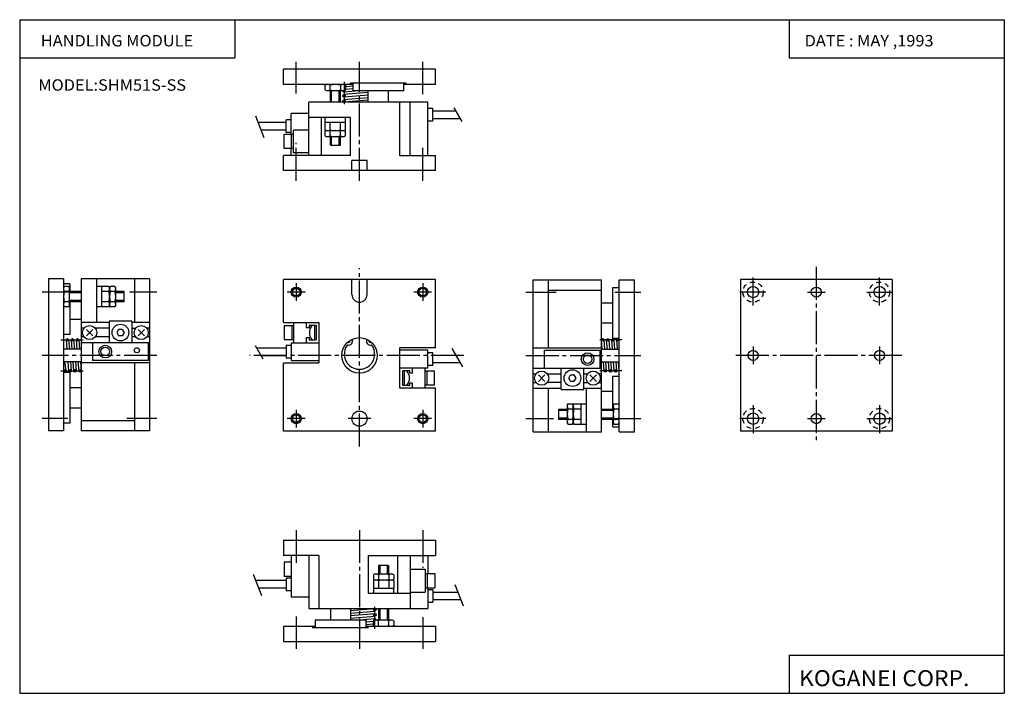
# Model space of a CAD drawing. Extents: x -194 to 195, y -134 to 133.
import ezdxf

# ---------------------------------------------------------------- set-up
doc = ezdxf.new("R2010")
doc.units = 0
doc.linetypes.add('CENTER', pattern=[17.5, 13, -1.5, 1.5, -1.5])
doc.linetypes.add('DASHED', pattern=[3.5, 2, -1.5])
doc.layers.get('0').update_dxf_attribs({"linetype": 'CONTINUOUS'})
doc.styles.get("Standard").update_dxf_attribs({"font": 'txt', "bigfont": 'BIGFONT'})

msp = doc.modelspace()

# ---------------------------------------------------------------- linework, layer by layer
for p, q in [((-194.25, 132.600006), (194.800003, 132.600006)), ((-194.25, 132.600006), (-194.25, -133.5)), ((-109.25, 132.600006), (-109.25, 117.600006)), ((109.800003, 132.600006), (109.800003, 117.600006)), ((194.800003, 132.600006), (194.800003, -133.5)), ((-194.25, 117.600006), (-109.25, 117.600006)), ((109.800003, 117.600006), (194.800003, 117.600006)), ((-90, 107.000015), (-90, 113.000015)), ((-29.999981, 113), (-89.999977, 113)), ((-30, 106.999969), (-30, 112.999969)), ((-62.499981, 107), (-89.999977, 107)), ((-73.520172, 104.888191), (-73.520172, 106.710838)), ((-73.520142, 106.710846), (-73.020149, 106.999519)), ((-71.520172, 104.888184), (-71.520172, 106.710838)), ((-67.420158, 104.888184), (-67.420158, 106.710831)), ((-65.920135, 106.999596), (-65.42012, 106.710915)), ((-62.500015, 106.293449), (-65.420174, 106.054092)), ((-62.500015, 105.296837), (-65.420174, 105.05748)), ((-65.420158, 104.888176), (-65.420158, 106.710831)), ((-63.5, 107), (-63.5, 107.5)), ((-41.499985, 107.5), (-63.499981, 107.5)), ((-62.5, 104.5), (-62.5, 107.5)), ((-42.5, 104.499985), (-42.5, 107.499985)), ((-29.999985, 107), (-42.499985, 107)), ((-41.5, 106.999985), (-41.5, 107.499985)), ((-73.520149, 104.888222), (-73.020157, 104.599548)), ((-73.020157, 104.599503), (-65.920143, 104.599503)), ((-71.5, 100.000008), (-71.5, 104.59951)), ((-67.5, 100), (-67.5, 104.599503)), ((-56.500019, 101.78862), (-66.140915, 100.998383)), ((-56.500015, 103.78862), (-66.140907, 102.998383)), ((-56.500019, 102.785255), (-66.059219, 102.001709)), ((-59.979736, 104.500031), (-66.059212, 104.001717)), ((-65.920128, 104.59951), (-65.420143, 104.888176)), ((-42.499985, 104.5), (-62.499985, 104.5)), ((-56.5, 99.999992), (-56.5, 104.499992)), ((-48.5, 99.999985), (-48.5, 104.499985)), ((-80, 79.000008), (-80, 100.000008)), ((-39.999989, 100), (-79.999985, 100)), ((-56.500015, 100.785248), (-66.059212, 100.001701)), ((-44, 78.999985), (-44, 99.999985)), ((-40, 78.999985), (-40, 99.999985)), ((-63.499992, 94), (-79.999985, 94)), ((-75, 79.000008), (-75, 94.000008)), ((-73.5, 92.000008), (-73.5, 94)), ((-65.499992, 92), (-65.499992, 94)), ((-63.5, 79), (-63.5, 94)), ((-73.591446, 89.088013), (-73.591446, 92.000008)), ((-65.491425, 92), (-73.591431, 92)), ((-71.591446, 89.088005), (-71.591446, 92.000008)), ((-67.491432, 89.088005), (-67.491432, 92)), ((-65.491432, 89.087997), (-65.491432, 92)), ((-73.591454, 88.510521), (-73.091461, 88.799194)), ((-73.591446, 86.688011), (-73.591446, 88.510658)), ((-73.591415, 89.088074), (-73.0914, 88.799393)), ((-73.591408, 86.688072), (-73.0914, 86.399391)), ((-73.091438, 88.799324), (-65.991425, 88.799324)), ((-73.091438, 86.399323), (-65.991425, 86.399323)), ((-71.591446, 86.688004), (-71.591446, 88.510658)), ((-71.5, 83.000008), (-71.5, 86.39933)), ((-67.499992, 83), (-67.499992, 86.39933)), ((-67.491432, 86.688004), (-67.491432, 88.510658)), ((-65.991402, 88.79924), (-65.491417, 89.087906)), ((-65.991394, 86.399246), (-65.491409, 86.687912)), ((-65.991379, 88.799423), (-65.491371, 88.510742)), ((-65.491432, 86.688004), (-65.491432, 88.510651)), ((-71.499992, 83), (-67.499992, 83)), ((-90, 73.000015), (-90, 79.000015)), ((-63.500004, 79), (-90, 79)), ((-44.000008, 78.999985), (-30.000008, 78.999985)), ((-30, 72.999977), (-30, 78.999977)), ((-57, 77), (-63.000004, 77)), ((-63, 73), (-63, 77)), ((-57, 72.999992), (-57, 76.999992)), ((-30.000004, 73), (-90, 73)), ((-176.925125, 30.200005), (-182.925125, 30.200005)), ((-182.925064, 30.199926), (-182.925064, -29.800074)), ((-174.425125, 28.200005), (-176.925125, 28.200005)), ((-176.925049, 30.199934), (-176.925049, -29.800074)), ((-176.915146, 26.740084), (-176.626465, 27.240093)), ((-174.803619, 27.240059), (-176.626282, 27.240059)), ((-174.514877, 26.740065), (-174.803543, 27.240047)), ((-174.425049, 28.199942), (-174.425049, 25.199942)), ((-142.925125, 30.200005), (-169.925125, 30.200005)), ((-169.925049, 30.199951), (-169.925049, -29.800056)), ((-163.925049, 30.199959), (-163.925049, 12.999962)), ((-148.925049, 30.199982), (-148.925049, 12.999986)), ((-142.925049, 30.199991), (-142.925049, -29.800009)), ((-30.000006, 30), (-90.000008, 30)), ((-90, 12.999975), (-90, 29.999983)), ((-63, 24), (-63, 30)), ((-57, 24), (-57, 30)), ((-30, 3.00001), (-30, 30.00001)), ((8.667694, 29.800011), (35.667694, 29.800011)), ((8.667725, -30.199991), (8.667725, 29.800009)), ((14.667725, 3.000006), (14.667725, 30.000021)), ((35.667725, -30.199944), (35.667725, 29.800056)), ((42.667694, 29.800011), (48.667694, 29.800011)), ((42.667725, -30.199928), (42.667725, 29.800072)), ((48.667725, -30.199928), (48.667725, 29.800072)), ((150.518555, 30.000004), (90.518547, 30.000004)), ((90.518547, 29.999998), (90.518547, -30.000004)), ((150.518555, 29.999996), (150.518555, -30.000004)), ((-174.803619, 25.240059), (-176.626282, 25.240059)), ((-169.92511, 25.200005), (-174.514954, 25.200005)), ((-174.514893, 19.63999), (-174.514893, 26.739996)), ((-161.925125, 27.200005), (-163.92511, 27.200005)), ((-159.013123, 27.208565), (-161.925125, 27.208565)), ((-159.013123, 25.208565), (-161.92511, 25.208565)), ((-161.925049, 27.208519), (-161.925049, 19.108513)), ((-158.724304, 26.708576), (-159.01297, 27.208561)), ((-158.724609, 26.708647), (-158.435928, 27.208658)), ((-158.72438, 19.608521), (-158.72438, 26.708527)), ((-156.613129, 27.208565), (-158.435776, 27.208565)), ((-156.613113, 25.208565), (-158.43576, 25.208565)), ((-156.32431, 26.708559), (-156.612976, 27.208542)), ((-152.92511, 25.200005), (-156.324432, 25.200005)), ((-156.324387, 19.608521), (-156.324387, 26.708527)), ((-152.925049, 21.199974), (-152.925049, 25.199974)), ((14.667694, 25.800011), (35.667694, 25.800011)), ((40.167694, 26.800011), (42.667694, 26.800011)), ((40.167725, 6.800056), (40.167725, 26.800056)), ((-176.626175, 19.140038), (-176.914841, 19.64002)), ((-174.803619, 21.140053), (-176.626266, 21.140053)), ((-174.803757, 19.140078), (-174.515091, 19.640062)), ((-169.92511, 21.200005), (-174.514938, 21.200005)), ((-174.425049, 21.199942), (-174.425049, 8.199943)), ((-159.013107, 21.108559), (-161.92511, 21.108559)), ((-159.01326, 19.108612), (-158.724579, 19.608622)), ((-158.435623, 19.108503), (-158.724304, 19.608513)), ((-156.613113, 21.108559), (-158.43576, 21.108559)), ((-156.61322, 19.108601), (-156.324539, 19.608612)), ((-152.92511, 21.200005), (-156.324432, 21.200005)), ((35.667709, 20.800011), (40.167709, 20.800011)), ((-174.803619, 19.140053), (-176.626251, 19.140053)), ((-161.92511, 19.200005), (-163.92511, 19.200005)), ((-159.013123, 19.108559), (-161.92511, 19.108559)), ((-156.613113, 19.108559), (-158.43576, 19.108559)), ((-169.925095, 14.200005), (-174.425095, 14.200005)), ((-158.925049, 13.000008), (-169.925095, 13.000008)), ((-142.925095, 13.000008), (-149.925049, 13.000008)), ((-90, 12.999985), (-76, 12.999985)), ((-81.000015, 12.99999), (-81.000015, 10.999975)), ((-79.900024, 11.899984), (-79.900024, 10.999975)), ((-79.899994, 11.899979), (-77.099991, 11.899979)), ((-77.100021, 11.899985), (-77.100021, 6.099982)), ((-76.000015, 12.999991), (-76.000015, -3.000009)), ((35.667725, 12.800011), (40.167725, 12.800011)), ((-174.425079, 8.200005), (-176.925079, 8.200005)), ((-168.84996, 10.700005), (-169.925095, 10.700005)), ((-165.352325, 10.27281), (-167.897919, 7.727221)), ((-167.897858, 10.272727), (-165.35228, 7.727149)), ((-158.925049, 10.700005), (-164.400238, 10.700005)), ((-148.487289, 10.650002), (-149.925049, 10.650002)), ((-144.952332, 10.272748), (-147.49791, 7.72717)), ((-147.497864, 10.272777), (-144.952286, 7.727199)), ((-142.925095, 10.700005), (-144.000229, 10.700005)), ((-81, 10.999985), (-79.900009, 10.999985)), ((-175.923447, 6.059116), (-175.631729, 2.499994)), ((-174.926773, 6.140795), (-174.628357, 2.499977)), ((-173.923462, 6.05911), (-173.631729, 2.499986)), ((-172.926788, 6.140791), (-172.628357, 2.499971)), ((-171.923477, 6.059097), (-171.631744, 2.499988)), ((-170.926788, 6.140785), (-170.628357, 2.499987)), ((-168.849945, 7.300011), (-169.925079, 7.300011)), ((-165.425064, 5.000008), (-169.925064, 5.000008)), ((-158.925049, 7.300011), (-164.400223, 7.300011)), ((-148.487274, 7.350014), (-149.925049, 7.350014)), ((-142.925079, 7.300011), (-144.000229, 7.300011)), ((-142.925064, 5.000008), (-143.425049, 5.000008)), ((-81.000015, 6.999976), (-81.000015, 4.999991)), ((-81.000015, 4.999985), (-76, 4.999985)), ((-81, 6.999985), (-79.900009, 6.999985)), ((-79.900024, 6.999976), (-79.900024, 6.099982)), ((-79.899994, 6.099991), (-77.099991, 6.099991)), ((35.96117, 2.500025), (35.66943, 6.059247)), ((36.964554, 2.500024), (36.666119, 6.140951)), ((37.96117, 2.500035), (37.66943, 6.05925)), ((38.964561, 2.50002), (38.666126, 6.140932)), ((39.961182, 2.500031), (39.669441, 6.059231)), ((40.167725, 6.800011), (42.667725, 6.800011)), ((40.964558, 2.500014), (40.666122, 6.140911)), ((41.96114, 2.500008), (41.656052, 6.222052)), ((42.664024, 6.161094), (42.667763, 6.130683)), ((-169.925064, 2.500008), (-176.925064, 2.500008)), ((-44, -12.999991), (-44, 3.000009)), ((-29.999994, 3), (-43.999996, 3)), ((8.66774, 3.000008), (35.66774, 3.000008)), ((35.667725, 2.500008), (42.667725, 2.500008)), ((-169.925064, -2.499992), (-176.925064, -2.499992)), ((-175.928818, -6.039056), (-176.363953, -2.500017)), ((-175.221878, -2.500009), (-174.923447, -6.140905)), ((-174.218521, -2.500026), (-173.926773, -6.059226)), ((-173.221893, -2.500014), (-172.923462, -6.140926)), ((-172.218536, -2.500015), (-171.926788, -6.059246)), ((-171.221909, -2.500012), (-170.923477, -6.140939)), ((-170.218521, -2.500013), (-169.926788, -6.059243)), ((-142.925079, -2.999992), (-169.925079, -2.999992)), ((-148.925049, -3.000007), (-148.925049, -30.000023)), ((-90, -3.000015), (-76, -3.000015)), ((-90, -30.000002), (-90, -3.000025)), ((35.667725, -2.499992), (42.667725, -2.499992)), ((36.669434, -6.140782), (36.371006, -2.499977)), ((37.666122, -6.059086), (37.37439, -2.499977)), ((38.669437, -6.140786), (38.371006, -2.499966)), ((39.66613, -6.059105), (39.374397, -2.49998)), ((40.669445, -6.14079), (40.371017, -2.499971)), ((41.666126, -6.059112), (41.374397, -2.499987)), ((42.667728, -6.120397), (42.370975, -2.499992)), ((-176.921356, -6.161107), (-176.925095, -6.130696)), ((-174.425064, -6.799995), (-176.925064, -6.799995)), ((-174.425049, -6.800057), (-174.425049, -26.800058)), ((-39, -5), (-43.999992, -5)), ((-42.900002, -11.899985), (-42.900002, -6.099997)), ((-40.099991, -6.100006), (-42.899994, -6.100006)), ((-40.099998, -6.953635), (-40.099998, -6.099997)), ((-38.999992, -7), (-40.099991, -7)), ((-39, -6.999991), (-39, -4.999991)), ((8.667755, -4.999992), (13.167725, -4.999992)), ((8.667755, -7.299995), (9.742889, -7.299995)), ((13.24051, -10.272811), (10.694931, -7.727233)), ((10.694967, -10.272768), (13.240544, -7.727189)), ((14.22995, -7.349998), (19.667725, -7.349998)), ((28.667725, -7.299995), (30.142883, -7.299995)), ((33.640503, -10.272743), (31.094919, -7.72716)), ((31.095018, -10.272814), (33.640606, -7.727224)), ((34.592621, -7.299995), (35.667755, -7.299995)), ((35.16774, -4.999992), (35.667725, -4.999992)), ((-40.099998, -11.899984), (-40.099998, -10.99999)), ((-38.999989, -11), (-40.099987, -11)), ((-39, -12.99999), (-39, -10.99999)), ((8.667755, -10.699989), (9.742889, -10.699989)), ((14.22995, -10.649986), (19.667725, -10.649986)), ((28.667725, -10.699989), (30.142899, -10.699989)), ((34.592621, -10.699989), (35.667755, -10.699989)), ((40.167725, -21.199944), (40.167725, -8.199944)), ((40.167755, -8.199989), (42.667755, -8.199989)), ((-169.925049, -12.799995), (-174.425049, -12.799995)), ((-29.999987, -13), (-43.999985, -13)), ((-40.099987, -11.899994), (-42.89999, -11.899994)), ((-30, -29.999998), (-30, -12.99999)), ((8.667755, -12.999992), (19.667725, -12.999992)), ((14.667725, -30.199976), (14.667725, -12.999979)), ((28.667725, -12.999992), (35.667755, -12.999992)), ((29.667725, -30.199959), (29.667725, -12.999963)), ((35.667755, -14.199989), (40.167755, -14.199989)), ((22.355942, -19.108643), (22.067261, -19.608654)), ((22.355774, -19.108543), (24.178421, -19.108543)), ((24.178234, -19.108534), (24.466908, -19.60853)), ((24.755951, -19.108618), (24.46727, -19.608627)), ((24.755783, -19.108543), (27.66777, -19.108543)), ((27.667725, -27.208521), (27.667725, -19.108515)), ((27.66777, -19.199989), (29.66777, -19.199989)), ((40.546471, -19.140102), (40.257805, -19.640087)), ((40.54628, -19.140038), (42.368927, -19.140038)), ((42.368793, -19.140038), (42.657459, -19.640022)), ((-169.925049, -20.799995), (-174.425049, -20.799995)), ((18.667725, -21.199976), (18.667725, -25.199976)), ((18.66777, -21.199989), (22.067093, -21.199989)), ((22.067047, -19.608515), (22.067047, -26.708521)), ((22.355774, -21.108543), (24.178421, -21.108543)), ((24.467056, -19.608515), (24.467056, -26.708521)), ((24.755768, -21.108543), (27.66777, -21.108543)), ((35.66777, -21.199989), (40.257599, -21.199989)), ((40.257561, -19.639992), (40.257561, -26.739998)), ((40.54628, -21.140038), (42.368927, -21.140038)), ((-174.425034, -26.799988), (-176.925034, -26.799988)), ((-148.925034, -25.799988), (-169.925034, -25.799988)), ((18.667786, -25.199982), (22.067108, -25.199982)), ((22.066935, -26.708574), (22.3556, -27.208557)), ((22.355774, -25.208557), (24.178436, -25.208557)), ((22.355789, -27.208557), (24.178436, -27.208557)), ((24.467319, -26.708651), (24.17864, -27.208662)), ((24.466963, -26.708607), (24.755629, -27.20859)), ((24.755783, -25.208557), (27.667786, -25.208557)), ((24.755783, -27.208557), (27.667786, -27.208557)), ((27.667786, -27.199982), (29.667786, -27.199982)), ((35.66777, -25.199982), (40.257614, -25.199982)), ((40.167725, -28.199944), (40.167725, -25.199944)), ((40.257484, -26.740091), (40.54615, -27.240074)), ((40.54628, -25.240051), (42.368942, -25.240051)), ((42.657845, -26.740108), (42.369164, -27.240118)), ((-176.925034, -29.799988), (-182.925034, -29.799988)), ((-142.925018, -29.799988), (-169.925018, -29.799988)), ((-29.999981, -30), (-89.999985, -30)), ((8.667786, -30.199982), (35.667786, -30.199982)), ((40.167786, -28.199982), (42.667786, -28.199982)), ((40.546295, -27.240051), (42.368942, -27.240051)), ((42.667786, -30.199982), (48.667786, -30.199982)), ((150.518555, -29.999992), (90.518547, -29.999992)), ((-90, -72.999969), (-90, -78.999969)), ((-90, -73), (-29.999998, -73)), ((-30.000004, -73.000015), (-30.000004, -79.000015)), ((-75.999992, -78.999985), (-89.999985, -78.999985)), ((-80, -78.999985), (-80, -99.999985)), ((-76, -78.999985), (-76, -99.999985)), ((-56.5, -79), (-56.5, -94)), ((-56.499996, -79), (-29.999996, -79)), ((-45.000004, -79), (-45.000004, -94)), ((-40.000004, -79), (-40.000004, -100)), ((-48.500004, -83), (-52.500008, -83)), ((-52.500008, -83), (-52.500008, -86.399323)), ((-48.500004, -83), (-48.500004, -86.399323)), ((-54.00864, -86.39917), (-54.508621, -86.687836)), ((-54.008587, -88.799309), (-54.508606, -88.510643)), ((-54.008614, -88.799194), (-54.508598, -89.08786)), ((-54.508568, -86.688004), (-54.508568, -88.510651)), ((-54.508568, -89.087997), (-54.508568, -92)), ((-46.908566, -86.399323), (-54.008572, -86.399323)), ((-46.908566, -88.799316), (-54.008572, -88.799316)), ((-52.508568, -86.688004), (-52.508568, -88.510651)), ((-52.508568, -89.088013), (-52.508568, -92)), ((-48.408558, -86.688004), (-48.408558, -88.510651)), ((-48.408558, -89.088013), (-48.408558, -92)), ((-46.408596, -89.088081), (-46.908615, -88.799385)), ((-46.408585, -86.688072), (-46.908596, -86.399391)), ((-46.408577, -88.510483), (-46.908566, -88.799141)), ((-46.408558, -86.688019), (-46.408558, -88.510651)), ((-46.408558, -89.088013), (-46.408558, -92)), ((-54.508575, -92), (-46.408566, -92)), ((-54.500008, -92), (-54.500008, -94)), ((-46.500004, -92), (-46.500004, -94)), ((-56.500008, -94), (-40.000011, -94)), ((-80.000015, -100), (-40.000011, -100)), ((-71.5, -99.999985), (-71.5, -104.499985)), ((-63.5, -100), (-63.5, -104.5)), ((-63.499989, -100.785103), (-53.9408, -100.001564)), ((-63.499989, -101.788681), (-53.859089, -100.998428)), ((-52.5, -100), (-52.5, -104.599503)), ((-48.500004, -100), (-48.500004, -104.599518)), ((-77.500015, -104.5), (-57.500015, -104.5)), ((-77.5, -104.499985), (-77.5, -107.499985)), ((-63.499996, -102.785088), (-53.940796, -102.001549)), ((-63.499973, -103.788681), (-53.859081, -102.998428)), ((-60.020271, -104.499893), (-53.940792, -104.001572)), ((-57.5, -104.5), (-57.5, -107.5)), ((-54.079891, -104.599449), (-54.579861, -104.888115)), ((-54.579842, -104.888184), (-54.579842, -106.710831)), ((-46.979847, -104.599503), (-54.079857, -104.599503)), ((-52.579842, -104.888184), (-52.579842, -106.710831)), ((-48.479832, -104.888184), (-48.479832, -106.710846)), ((-46.479836, -104.888176), (-46.979813, -104.599533)), ((-46.479832, -104.888184), (-46.479832, -106.710846)), ((-90.000015, -107), (-77.500015, -107)), ((-90, -106.999969), (-90, -112.999969)), ((-78.500015, -107.5), (-56.500019, -107.5)), ((-78.5, -106.999985), (-78.5, -107.499985)), ((-57.500019, -107), (-30.000025, -107)), ((-57.499992, -105.296707), (-54.579842, -105.057343)), ((-57.499989, -106.29335), (-54.579845, -106.053986)), ((-56.5, -107), (-56.5, -107.5)), ((-54.079891, -106.999588), (-54.579903, -106.710907)), ((-46.479874, -106.710808), (-46.979877, -106.999474)), ((-30.000004, -107.000015), (-30.000004, -113.000015)), ((-90.000015, -113), (-30.000025, -113)), ((109.800003, -118.5), (109.800003, -133.5)), ((109.800003, -118.5), (194.800003, -118.5)), ((-194.25, -133.5), (194.800003, -133.5))]:
    msp.add_line(p, q)
at = {"color": 2, "linetype": 'CENTER'}
for p, q in [((-85, 103.385689), (-85, 115.890297)), ((-60, 68.991486), (-60, 115.890274)), ((-35, 103.11795), (-35, 115.890259)), ((-66.100052, 108.00695), (-66.100052, 99.279732)), ((-85, 68.991508), (-85, 83.977646)), ((-35, 68.99147), (-35, 83.308365)), ((-60, -35.971558), (-60, 34.449966)), ((120.518547, 34.945446), (120.518547, -34.722527)), ((-85, 28.49999), (-85, 21.49999)), ((-34.999992, 28.50001), (-34.999992, 21.50001)), ((95.518547, 19.656456), (95.518547, 30.703348)), ((145.518555, 19.656448), (145.518555, 30.703341)), ((-175.30127, 25.000008), (-185.383987, 25.000008)), ((-140.000031, 25.000008), (-150.875366, 25.000008)), ((-81.500008, 25), (-88.500008, 25)), ((-31.500004, 25), (-38.500004, 25)), ((5.74263, 25.000008), (17.722641, 25.000008)), ((40.921112, 25.000008), (51.126572, 25.000008)), ((100.581528, 25.000015), (90.271095, 25.000015)), ((117.018547, 24.999996), (124.018547, 24.999996)), ((140.455566, 25.000015), (150.765991, 25.000015)), ((-177.932022, 6.099968), (-169.204803, 6.099968)), ((43.674683, 6.10006), (34.947464, 6.10006)), ((-140, 0.000008), (-185.383942, 0.000008)), ((-18.702152, 0), (-103.404297, 0)), ((5.742661, 0.000008), (51.126602, 0.000008)), ((154.272339, 0.000004), (88.166939, 0.000004)), ((95.518547, 3.500003), (95.518547, -3.499997)), ((145.518555, 3.499997), (145.518555, -3.500003)), ((-177.932022, -6.100044), (-169.204803, -6.100044)), ((43.674683, -6.099953), (34.947464, -6.099953)), ((-85, -21.50001), (-85, -28.500002)), ((-34.999992, -21.49999), (-34.999992, -28.499998)), ((95.518547, -19.656441), (95.518547, -30.703333)), ((145.518555, -19.656448), (145.518555, -30.703341)), ((-175.178452, -25), (-185.383911, -25)), ((-139.999954, -25), (-151.97998, -25)), ((-81.499985, -25), (-88.499985, -25)), ((-55.499977, -25), (-64.499977, -25)), ((-31.499981, -25), (-38.499981, -25)), ((5.742706, -25), (16.618027, -25)), ((41.04393, -25), (51.126648, -25)), ((100.581528, -25.000008), (90.271095, -25.000008)), ((117.018547, -25.000008), (124.018547, -25.000008)), ((140.455566, -25.000008), (150.765991, -25.000008)), ((-85, -68.99147), (-85, -83.308365)), ((-60, -68.991486), (-60, -115.890274)), ((-35.000004, -68.991516), (-35.000004, -83.977646)), ((-53.899952, -108.006958), (-53.899952, -99.279724)), ((-85, -103.11795), (-85, -115.890259)), ((-35.000004, -103.385681), (-35.000004, -115.890289))]:
    msp.add_line(p, q, dxfattribs=at)
at = {"color": 2}
for p, q in [((-71, 100), (-71, 104.59951)), ((-68, 100), (-68, 104.599503)), ((-71, 83), (-71, 86.39933)), ((-67.999992, 83), (-67.999992, 86.39933)), ((-169.92511, 24.700005), (-174.514954, 24.700005)), ((-152.92511, 24.700005), (-156.324432, 24.700005)), ((-169.92511, 21.700005), (-174.514938, 21.700005)), ((-152.92511, 21.700005), (-156.324432, 21.700005)), ((18.66777, -21.699989), (22.067093, -21.699989)), ((35.66777, -21.699989), (40.257599, -21.699989)), ((18.667786, -24.699982), (22.067108, -24.699982)), ((35.66777, -24.699982), (40.257614, -24.699982)), ((-52.000008, -83), (-52.000008, -86.399323)), ((-49.000004, -83), (-49.000004, -86.399323)), ((-52, -100), (-52, -104.599503)), ((-49.000004, -100), (-49.000004, -104.599518))]:
    msp.add_line(p, q, dxfattribs=at)
at = {"color": 4}
for p, q in [((-32.999989, 100), (-39.999989, 100)), ((-33, 78.999977), (-33, 99.999977)), ((-30.999989, 97.5), (-32.999989, 97.5)), ((-31, 92.499977), (-31, 97.499977)), ((-87, 87.300018), (-87, 95.500031)), ((-80, 95.499992), (-87, 95.499992)), ((-20.184715, 93.5), (-31.000008, 93.5)), ((-21.916763, 96.5), (-30.999989, 96.5)), ((-89, 91.999992), (-100.055023, 91.999992)), ((-89, 88.000031), (-89, 93.000031)), ((-87, 92.999992), (-89, 92.999992)), ((-30.999992, 92.5), (-32.999992, 92.5)), ((-89, 88.999992), (-98.888336, 88.999992)), ((-89.799988, 81.700043), (-89.799988, 87.300018)), ((-86, 87.300011), (-89.799988, 87.300011)), ((-87, 87.999992), (-89, 87.999992)), ((-86.799988, 81.700043), (-86.799988, 87.300018)), ((-86, 80.000031), (-86, 89.000031)), ((-80, 88.999992), (-86, 88.999992)), ((-86, 81.700005), (-89.800018, 81.700005)), ((-87, 79), (-87, 81.700043)), ((-80, 79.999992), (-86, 79.999992)), ((-149.925079, 13.500008), (-158.925079, 13.500008)), ((-158.925034, 13.499962), (-158.925034, 4.999962)), ((-149.925034, 13.499978), (-149.925034, 4.999978)), ((-89.700012, 11.799994), (-89.700012, 6.199987)), ((-89.700012, 11.799988), (-86, 11.799988)), ((-86.700012, 11.799994), (-86.700012, 6.199987)), ((-86.000015, 12.99999), (-86.000015, 4.99999)), ((-77.800018, 11.799994), (-77.800018, 6.199988)), ((-155.153488, 10.250011), (-155.875168, 9.000011)), ((-155.875076, 8.999963), (-155.153397, 7.749964)), ((-153.696747, 10.250008), (-155.153381, 10.250008)), ((-152.975113, 8.999985), (-153.696808, 7.749973)), ((-153.696732, 10.249961), (-152.975037, 8.999962)), ((-143.425064, 5.000008), (-165.425064, 5.000008)), ((-165.425049, 4.999992), (-165.425049, -2.000008)), ((-153.696762, 7.750008), (-155.153381, 7.750008)), ((-143.425034, 4.999986), (-143.425034, -2.000014)), ((-89.700012, 6.199982), (-86, 6.199982)), ((-89.000015, 3.999975), (-89.000015, -1.00001)), ((-89, 3.999985), (-87, 3.999985)), ((-87.000015, 4.99999), (-87.000015, -2.00001)), ((-87, 4.999985), (-81.000015, 4.999985)), ((-100.620316, 2.999985), (-89, 2.999985)), ((-32.999992, 2), (-43.999996, 2)), ((-33, -4.99999), (-33, 2.00001)), ((-30.999992, 1), (-32.999992, 1)), ((-31, -3.99999), (-31, 1.00001)), ((-21.916767, 0), (-30.999992, 0)), ((13.167725, -4.999979), (13.167725, 2.000021)), ((13.16774, 2.000008), (35.16774, 2.000008)), ((35.16774, -4.999992), (35.16774, 2.000008)), ((-143.425049, -1.999992), (-165.425049, -1.999992)), ((-98.888275, -0.000015), (-89, -0.000015)), ((-89, -1.000015), (-87, -1.000015)), ((-87, -2.000015), (-76, -2.000015)), ((-20.184719, -3), (-30.999992, -3)), ((-42.200005, -11.799994), (-42.200005, -6.199988)), ((-32.999992, -5), (-39, -5)), ((-34, -12.99999), (-34, -4.99999)), ((-30.299995, -6.199997), (-33.999992, -6.199997)), ((-33.300003, -11.799994), (-33.300003, -6.199987)), ((-30.999992, -4), (-32.999992, -4)), ((-30.300003, -11.799994), (-30.300003, -6.199987)), ((13.16774, -4.999992), (35.16774, -4.999992)), ((19.667725, -13.499979), (19.667725, -4.999979)), ((22.717836, -9.000008), (23.439524, -7.750008)), ((23.439438, -7.749992), (24.896057, -7.749992)), ((25.617683, -8.999987), (24.895996, -7.749986)), ((28.667725, -13.499963), (28.667725, -4.999963)), ((23.439402, -10.249991), (22.717714, -8.999991)), ((23.439438, -10.249992), (24.896072, -10.249992)), ((24.896189, -10.250046), (25.617876, -9.000046)), ((-30.299992, -11.800003), (-33.999989, -11.800003)), ((19.667755, -13.499992), (28.667755, -13.499992)), ((-86.999969, -81.700012), (-89.800018, -81.700012)), ((-89.799957, -81.700058), (-89.799957, -87.300034)), ((-86.999969, -78.999985), (-86.999969, -95.500046)), ((-33.000004, -79), (-33.000004, -86.200043)), ((-39.999996, -84.5), (-33.999996, -84.5)), ((-34.000004, -84.500031), (-34.000004, -93.500031)), ((-88.999985, -89), (-100.98201, -89)), ((-86.999969, -87.300018), (-89.799988, -87.300018)), ((-86.999985, -88), (-88.999985, -88)), ((-88.999969, -88.000046), (-88.999969, -93.000046)), ((-33.999996, -86.200012), (-30.199978, -86.200012)), ((-33.200016, -86.200043), (-33.200016, -91.800018)), ((-30.200016, -86.200043), (-30.200016, -91.800018)), ((-88.999985, -92), (-99.815323, -92)), ((-86.999985, -93), (-88.999985, -93)), ((-33.999996, -91.800018), (-30.200008, -91.800018)), ((-33.000004, -91.800018), (-33.000004, -100.000031)), ((-32.999996, -92.5), (-30.999996, -92.5)), ((-31.000004, -92.500031), (-31.000004, -97.500031)), ((-79.999985, -95.5), (-86.999985, -95.5)), ((-39.999996, -93.5), (-33.999996, -93.5)), ((-30.999996, -93.5), (-21.111637, -93.5)), ((-30.999996, -96.5), (-19.94495, -96.5)), ((-39.999996, -100), (-32.999996, -100)), ((-32.999996, -97.5), (-30.999996, -97.5))]:
    msp.add_line(p, q, dxfattribs=at)
at = {"color": 1}
for p, q in [((-22.669228, 97.803299), (-19.55344, 92.406593)), ((-101.069901, 94.609962), (-97.759422, 86.097351)), ((-101.16468, 3.942801), (-98.126869, -1.318843)), ((-23.504496, 2.750021), (-19.275221, -4.575297)), ((-101.996964, -86.390022), (-98.686485, -94.902649)), ((-18.930023, -99.10994), (-22.240503, -90.597313))]:
    msp.add_line(p, q, dxfattribs=at)
for centre, radius in [((-66.100052, 102.5), 0.5), ((-66.100052, 100.5), 0.5), ((95.518555, 24.999998), 2.25), ((145.518555, 24.999994), 2.25), ((-85.000008, 24.99999), 1.5), ((-35, 25.00001), 1.5), ((120.518547, 24.999996), 2), ((-166.625092, 8.999954), 2.8), ((-146.225082, 8.999986), 2.8), ((-175.425079, 6.099952), 0.5), ((-173.425079, 6.099952), 0.5), ((-171.425079, 6.099952), 0.5), ((-59.999992, 0), 7), ((36.167732, 6.100059), 0.5), ((38.167725, 6.10006), 0.5), ((40.167725, 6.10006), 0.5), ((42.167725, 6.10006), 0.5), ((95.518547, 0.000003), 2), ((145.518555, -0.000003), 2), ((-176.425064, -6.10006), 0.5), ((-174.425064, -6.10006), 0.5), ((-172.425064, -6.10006), 0.5), ((-170.425079, -6.10006), 0.5), ((11.967751, -8.999987), 2.8), ((32.367752, -8.999955), 2.8), ((37.167747, -6.099953), 0.5), ((39.16774, -6.099953), 0.5), ((41.16774, -6.099953), 0.5), ((-59.999981, -25), 3), ((95.518539, -25.000004), 2.25), ((120.518547, -25.000008), 2), ((145.518539, -25.000011), 2.25), ((-84.999985, -25.000002), 1.5), ((-34.999985, -24.999998), 1.5), ((-53.899948, -100.5), 0.5), ((-53.899948, -102.5), 0.5)]:
    msp.add_circle(centre, radius)
at = {"color": 2, "linetype": 'DASHED'}
for centre in [(95.518555, 25.000019), (145.518555, 25.000011), (95.518539, -25.000004), (145.518539, -25.000011)]:
    msp.add_circle(centre, 4, dxfattribs=at)
at = {"color": 2}
for centre in [(-85.000008, 24.99999), (-35, 25.00001), (-84.999985, -25.000002), (-34.999985, -24.999998)]:
    msp.add_circle(centre, 2, dxfattribs=at)
at = {"color": 4}
for centre, radius in [((-154.425064, 8.99997), 3.3), ((-160.425049, 1.499962), 2.5), ((-160.425049, 1.499962), 1.7), ((-147.925064, 1.999978), 1), ((30.16774, -1.499963), 2.5), ((30.16774, -1.499963), 1.7), ((24.167755, -8.99997), 3.3)]:
    msp.add_circle(centre, radius, dxfattribs=at)
for centre, radius, start, end in [((-72.520157, 105.123108), 1.876396, 57.795929, 122.204071), ((-69.470139, 99.576157), 7.423342, 73.969002, 106.030869), ((-66.420143, 105.1231), 1.876396, 57.795929, 122.204071), ((-72.520149, 106.475906), 1.876396, 237.795929, 302.204071), ((-69.470131, 112.022858), 7.423347, 253.96907, 286.030914), ((-66.420143, 106.475899), 1.876396, 237.795929, 302.204071), ((-66.100052, 104.5), 0.499999, 168.521179, 29.567585), ((-72.591438, 86.922928), 1.876396, 57.795929, 122.204071), ((-72.591438, 88.275726), 1.876396, 237.795929, 302.204071), ((-72.591431, 90.675728), 1.876396, 237.795929, 302.204071), ((-69.541412, 96.222679), 7.423347, 253.96907, 286.030914), ((-69.541412, 93.822678), 7.423347, 253.96907, 286.030914), ((-69.54142, 81.375984), 7.423342, 73.969002, 106.030869), ((-66.491425, 90.675728), 1.876396, 237.795929, 302.204071), ((-66.491425, 86.922928), 1.876396, 57.795929, 122.204071), ((-66.491425, 88.275726), 1.876396, 237.795929, 302.204071), ((-175.038544, 26.239996), 1.876396, 147.795929, 212.204071), ((-176.391342, 26.239988), 1.876396, 327.795929, 32.204021), ((-169.491592, 23.190018), 7.423349, 163.969025, 196.030869), ((-181.938293, 23.189993), 7.423347, 343.969086, 16.030954), ((-160.600845, 26.208519), 1.876396, 327.795929, 32.204021), ((-166.147781, 23.158524), 7.423347, 343.969086, 16.030954), ((-151.301086, 23.158546), 7.423349, 163.969025, 196.030869), ((-156.848038, 26.208527), 1.876396, 147.795929, 212.204071), ((-158.200836, 26.208527), 1.876396, 327.795929, 32.204021), ((-163.747787, 23.158531), 7.423347, 343.969086, 16.030954), ((-60.000004, 24), 3, 180, 359.999969), ((-175.038544, 20.13999), 1.876397, 147.795883, 212.204025), ((-176.391327, 20.139982), 1.876396, 327.795929, 32.204071), ((-160.60083, 20.108513), 1.876396, 327.795929, 32.204071), ((-156.848022, 20.108521), 1.876397, 147.795883, 212.204025), ((-158.200821, 20.108521), 1.876396, 327.795929, 32.204071), ((-59.999992, 0.5), 6.000001, 142.303741, 37.696239), ((-64.230568, 5.576934), 1.5, 249.838318, 31.032761), ((-64.230568, 5.576934), 0.499999, 219.22995, 35.136841), ((-55.769421, 5.576935), 1.5, 148.967224, 290.161682), ((-55.769421, 5.576935), 0.5, 144.863159, 320.77005), ((23.943497, -20.108522), 1.876398, 147.795959, 212.204041), ((22.590698, -20.108522), 1.876397, 327.795868, 32.203991), ((26.343491, -20.108515), 1.876398, 147.795959, 212.204041), ((42.133995, -20.139984), 1.8764, 147.79599, 212.20401), ((40.781197, -20.139992), 1.876397, 327.795868, 32.20396), ((29.490448, -23.158531), 7.423346, 163.969055, 196.030945), ((17.043755, -23.158548), 7.423347, 343.968994, 16.030882), ((31.890457, -23.158524), 7.423346, 163.969055, 196.030945), ((47.680954, -23.189995), 7.423344, 163.969055, 196.030945), ((35.234268, -23.190018), 7.423347, 343.968994, 16.030882), ((23.943497, -26.208521), 1.876399, 147.795914, 212.203995), ((22.590698, -26.208521), 1.876398, 327.795959, 32.204041), ((26.343506, -26.208521), 1.876399, 147.795914, 212.203995), ((42.134003, -26.239983), 1.876397, 147.795883, 212.203964), ((40.781204, -26.239998), 1.876396, 327.795929, 32.20401), ((-53.508572, -86.922928), 1.876396, 237.795929, 302.204071), ((-53.508572, -88.275726), 1.876396, 57.795929, 122.203972), ((-53.508572, -90.67572), 1.876396, 57.795929, 122.203972), ((-50.458576, -81.375977), 7.423343, 253.968979, 286.030853), ((-50.458584, -93.822678), 7.423349, 73.969017, 106.030922), ((-50.458584, -96.222687), 7.423349, 73.969017, 106.030922), ((-47.408566, -86.922928), 1.876398, 237.795822, 302.203979), ((-47.408566, -88.275726), 1.876396, 57.795929, 122.204071), ((-47.408566, -90.67572), 1.876396, 57.795929, 122.204071), ((-53.579861, -106.475891), 1.876396, 57.795929, 122.203972), ((-53.899948, -104.5), 0.499999, 348.521179, 209.567795), ((-50.529869, -112.022858), 7.423349, 73.969017, 106.030922), ((-47.479855, -106.475906), 1.876396, 57.795929, 122.204071), ((-53.579857, -105.123108), 1.876396, 237.795929, 302.204071), ((-50.529858, -99.576157), 7.423343, 253.968979, 286.030853), ((-47.479847, -105.123108), 1.876398, 237.795822, 302.203979)]:
    msp.add_arc(centre, radius, start, end)
for centre, radius, start, end in [((-75.37999, 8.999984), 4.420006, 140.692368, 219.307632), ((-44.619999, -8.999999), 4.42001, 320.692322, 39.307594)]:
    msp.add_arc(centre, radius, start, end, dxfattribs=at)

# ---------------------------------------------------------------- texts
for s, height, width, p in [('HANDLING MODULE', 4.5, 1.052632, (-185.892654, 122.050003)), ('DATE : MAY ,1993', 4.5, 1.052631, (115.90715, 122.050003)), ('MODEL:SHM51S-SS', 4.5, 1.052632, (-186.892654, 104.550003)), ('KOGANEI CORP.', 6.3, 1.052632, (113.700279, -130.669998))]:
    msp.add_text(s, height=height, dxfattribs=dict(width=width)).set_placement(p)

doc.saveas('drawing.dxf')
